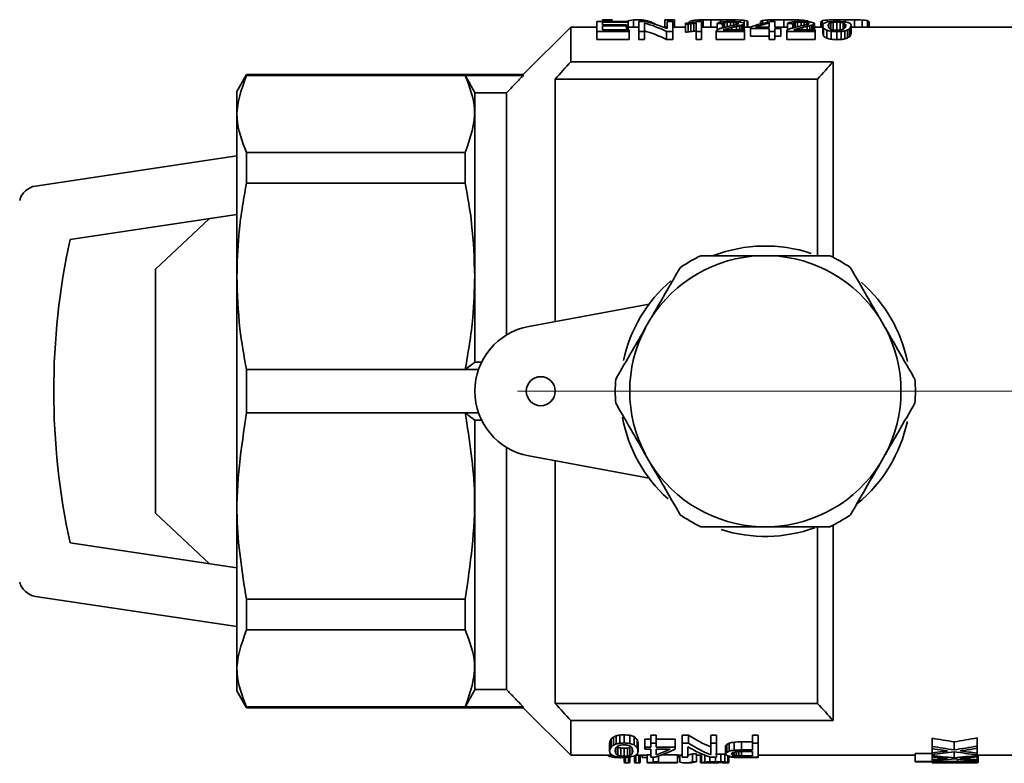
# Paper-space layout 'Blatt1' of a CAD drawing. Units: millimetres. Extents: x 0 to 4200, y 0 to 2970.
# Drawn here: x 622 to 673, y 2280 to 2318 of the extents above; entities that cross this region are included whole.
import ezdxf

# ---------------------------------------------------------------- set-up
doc = ezdxf.new("R2010")
doc.units = ezdxf.units.MM
doc.linetypes.add('CENTERX2', pattern=[20.32, 12.7, -2.54, 2.54, -2.54])
doc.layers.add('1', color=7, linetype='Continuous')

psp = doc.layouts.new('Blatt1')

# ---------------------------------------------------------------- linework, layer by layer
at = {"color": 7, "linetype": 'Continuous', "lineweight": 35, "ltscale": 10}
for p, q in [((652.116, 2317.367), (652.116, 2317.878)), ((653.726, 2317.878), (652.116, 2317.878)), ((652.907, 2317.973), (652.403, 2317.973)), ((652.403, 2317.973), (652.403, 2317.878)), ((653.726, 2317.84), (652.41, 2317.84)), ((652.41, 2317.715), (652.41, 2317.84)), ((652.907, 2317.973), (652.907, 2317.878)), ((653.726, 2317.84), (653.726, 2317.878)), ((653.726, 2317.84), (653.726, 2317.45)), ((654.011, 2317.973), (654.011, 2317.586)), ((654.467, 2317.973), (654.011, 2317.973)), ((654.58, 2317.878), (654.272, 2317.878)), ((654.272, 2317.367), (654.272, 2317.878)), ((654.467, 2317.973), (654.467, 2317.878)), ((654.566, 2317.367), (654.566, 2317.801)), ((655.619, 2317.973), (655.619, 2317.586)), ((656.123, 2317.973), (655.619, 2317.973)), ((655.742, 2317.515), (655.742, 2317.878)), ((656.036, 2317.878), (655.742, 2317.878)), ((656.036, 2317.367), (656.036, 2317.878)), ((656.123, 2317.973), (656.123, 2317.586)), ((656.694, 2317.738), (656.694, 2317.789)), ((656.867, 2317.85), (656.867, 2317.805)), ((656.915, 2317.901), (656.915, 2317.81)), ((656.974, 2317.765), (656.974, 2317.361)), ((657.059, 2317.936), (657.059, 2317.83)), ((657.114, 2317.784), (657.114, 2317.379)), ((657.24, 2317.367), (657.24, 2317.801)), ((657.299, 2317.959), (657.299, 2317.87)), ((657.52, 2317.878), (657.338, 2317.878)), ((657.52, 2317.367), (657.52, 2317.878)), ((657.611, 2317.969), (657.611, 2317.586)), ((657.995, 2317.973), (657.995, 2317.586)), ((658.318, 2317.776), (658.318, 2317.439)), ((658.499, 2317.976), (658.499, 2317.849)), ((658.598, 2317.768), (658.598, 2317.553)), ((658.626, 2317.801), (658.626, 2317.561)), ((658.71, 2317.827), (658.71, 2317.581)), ((658.836, 2317.84), (658.836, 2317.611)), ((658.883, 2317.973), (658.883, 2317.875)), ((659.018, 2317.847), (659.018, 2317.651)), ((659.172, 2317.842), (659.172, 2317.685)), ((659.219, 2317.969), (659.219, 2317.873)), ((659.312, 2317.829), (659.312, 2317.718)), ((659.396, 2317.808), (659.396, 2317.752)), ((659.507, 2317.959), (659.507, 2317.854)), ((659.718, 2317.778), (659.718, 2317.454)), ((659.723, 2317.94), (659.723, 2317.586)), ((659.867, 2317.912), (659.867, 2317.586)), ((659.915, 2317.877), (659.915, 2317.586)), ((660.563, 2317.883), (660.563, 2317.758)), ((660.659, 2317.934), (660.659, 2317.784)), ((660.923, 2317.96), (660.923, 2317.846)), ((661.02, 2317.594), (661.02, 2317.806)), ((661.3, 2317.876), (661.076, 2317.876)), ((661.283, 2317.972), (661.283, 2317.876)), ((661.3, 2317.594), (661.3, 2317.876)), ((661.763, 2317.976), (661.763, 2317.586)), ((661.958, 2317.776), (661.958, 2317.439)), ((662.238, 2317.768), (662.238, 2317.553)), ((662.266, 2317.801), (662.266, 2317.561)), ((662.339, 2317.971), (662.339, 2317.869)), ((662.35, 2317.827), (662.35, 2317.581)), ((662.476, 2317.84), (662.476, 2317.611)), ((662.658, 2317.847), (662.658, 2317.651)), ((662.771, 2317.948), (662.771, 2317.876)), ((662.812, 2317.842), (662.812, 2317.685)), ((662.952, 2317.829), (662.952, 2317.718)), ((662.987, 2317.909), (662.987, 2317.867)), ((663.036, 2317.808), (663.036, 2317.752)), ((663.358, 2317.778), (663.358, 2317.454)), ((663.683, 2317.87), (663.683, 2317.586)), ((663.755, 2317.927), (663.755, 2317.586)), ((664.019, 2317.957), (664.019, 2317.847)), ((664.086, 2317.768), (664.086, 2317.553)), ((664.198, 2317.82), (664.198, 2317.475)), ((664.324, 2317.84), (664.324, 2317.441)), ((664.403, 2317.972), (664.403, 2317.876)), ((664.506, 2317.847), (664.506, 2317.444)), ((664.674, 2317.838), (664.674, 2317.441)), ((664.828, 2317.818), (664.828, 2317.479)), ((664.926, 2317.768), (664.926, 2317.553)), ((664.931, 2317.976), (664.931, 2317.855)), ((665.411, 2317.972), (665.411, 2317.586)), ((665.819, 2317.959), (665.819, 2317.586)), ((666.083, 2317.929), (666.083, 2317.586)), ((666.179, 2317.873), (666.179, 2317.586)), ((650.764, 2317.586), (648.314, 2315.136)), ((652.116, 2317.586), (650.764, 2317.586)), ((650.764, 2317.586), (650.764, 2315.799)), ((652.116, 2317.367), (652.116, 2316.953)), ((653.782, 2317.367), (652.116, 2317.367)), ((653.642, 2317.715), (652.41, 2317.715)), ((653.642, 2317.655), (652.41, 2317.655)), ((652.41, 2317.45), (652.41, 2317.655)), ((653.782, 2317.45), (652.41, 2317.45)), ((653.642, 2317.655), (653.642, 2317.715)), ((653.642, 2317.655), (653.642, 2317.45)), ((654.272, 2317.586), (653.726, 2317.586)), ((653.782, 2317.367), (653.782, 2317.45)), ((653.782, 2317.367), (653.782, 2316.953)), ((654.566, 2317.367), (654.272, 2317.367)), ((654.272, 2317.367), (654.272, 2316.953)), ((654.566, 2317.367), (654.566, 2316.953)), ((655.742, 2317.586), (655.567, 2317.586)), ((656.036, 2317.367), (655.714, 2317.367)), ((655.714, 2317.367), (655.714, 2316.953)), ((656.694, 2317.586), (656.036, 2317.586)), ((656.036, 2317.367), (656.036, 2316.953)), ((656.694, 2317.738), (656.694, 2317.332)), ((656.82, 2317.749), (656.82, 2317.344)), ((657.52, 2317.367), (657.24, 2317.367)), ((657.24, 2317.367), (657.24, 2316.953)), ((658.318, 2317.586), (657.52, 2317.586)), ((657.52, 2317.367), (657.52, 2316.953)), ((658.276, 2317.367), (658.276, 2317.398)), ((658.276, 2317.367), (658.276, 2316.953)), ((659.746, 2317.367), (658.276, 2317.367)), ((659.746, 2317.454), (658.64, 2317.454)), ((658.696, 2317.475), (658.696, 2317.454)), ((658.766, 2317.495), (658.766, 2317.454)), ((659.088, 2317.572), (659.088, 2317.454)), ((659.326, 2317.629), (659.326, 2317.454)), ((659.48, 2317.668), (659.48, 2317.454)), ((659.578, 2317.697), (659.578, 2317.454)), ((659.662, 2317.726), (659.662, 2317.454)), ((659.704, 2317.752), (659.704, 2317.454)), ((660.04, 2317.586), (659.718, 2317.586)), ((659.746, 2317.367), (659.746, 2317.454)), ((659.746, 2317.367), (659.746, 2316.953)), ((660.04, 2317.527), (660.04, 2317.594)), ((661.02, 2317.527), (660.04, 2317.527)), ((660.04, 2317.527), (660.04, 2317.117)), ((661.02, 2317.594), (660.306, 2317.594)), ((661.02, 2317.367), (661.02, 2317.527)), ((661.3, 2317.367), (661.02, 2317.367)), ((661.02, 2317.367), (661.02, 2316.953)), ((661.608, 2317.594), (661.3, 2317.594)), ((661.608, 2317.527), (661.3, 2317.527)), ((661.3, 2317.367), (661.3, 2317.527)), ((661.3, 2317.367), (661.3, 2316.953)), ((661.608, 2317.527), (661.608, 2317.594)), ((661.958, 2317.586), (661.608, 2317.586)), ((661.608, 2317.527), (661.608, 2317.117)), ((661.916, 2317.367), (661.916, 2317.398)), ((663.386, 2317.367), (661.916, 2317.367)), ((661.916, 2317.367), (661.916, 2316.953)), ((663.386, 2317.454), (662.28, 2317.454)), ((662.336, 2317.475), (662.336, 2317.454)), ((662.406, 2317.495), (662.406, 2317.454)), ((662.728, 2317.572), (662.728, 2317.454)), ((662.966, 2317.629), (662.966, 2317.454)), ((663.12, 2317.668), (663.12, 2317.454)), ((663.218, 2317.697), (663.218, 2317.454)), ((663.302, 2317.726), (663.302, 2317.454)), ((663.344, 2317.752), (663.344, 2317.454)), ((663.778, 2317.586), (663.358, 2317.586)), ((663.386, 2317.367), (663.386, 2317.454)), ((663.386, 2317.367), (663.386, 2316.953)), ((663.778, 2317.672), (663.778, 2317.265)), ((663.82, 2317.534), (663.82, 2317.124)), ((663.988, 2317.428), (663.988, 2317.016)), ((664.212, 2317.376), (664.212, 2316.962)), ((664.506, 2317.358), (664.506, 2316.944)), ((664.73, 2317.367), (664.73, 2316.953)), ((664.912, 2317.398), (664.912, 2316.985)), ((665.052, 2317.446), (665.052, 2317.034)), ((665.164, 2317.507), (665.164, 2317.096)), ((665.22, 2317.583), (665.22, 2317.174)), ((665.248, 2317.672), (665.248, 2317.265)), ((674.514, 2317.586), (665.248, 2317.586)), ((652.116, 2316.953), (653.782, 2316.953)), ((654.272, 2316.953), (654.566, 2316.953)), ((655.714, 2316.953), (656.036, 2316.953)), ((657.24, 2316.953), (657.52, 2316.953)), ((658.276, 2316.953), (659.746, 2316.953)), ((660.04, 2317.117), (661.02, 2317.117)), ((661.02, 2316.953), (661.3, 2316.953)), ((661.3, 2317.117), (661.608, 2317.117)), ((661.916, 2316.953), (663.386, 2316.953)), ((650.764, 2315.799), (664.314, 2315.799)), ((664.314, 2315.799), (664.314, 2305.701)), ((634.014, 2315.136), (633.514, 2314.27)), ((648.314, 2315.136), (634.014, 2315.136)), ((634.014, 2315.136), (634.014, 2315.098)), ((634.014, 2315.098), (645.314, 2315.098)), ((645.314, 2315.098), (648.314, 2315.098)), ((648.314, 2315.136), (648.314, 2315.098)), ((649.964, 2302.384), (649.964, 2314.911)), ((663.514, 2314.911), (649.964, 2314.911)), ((663.514, 2314.911), (663.514, 2305.784)), ((633.514, 2314.27), (633.514, 2304.712)), ((645.814, 2300.286), (645.814, 2314.198)), ((647.448, 2314.198), (645.814, 2314.198)), ((647.448, 2314.198), (647.448, 2301.692)), ((633.514, 2310.942), (623.126, 2309.384)), ((634.014, 2311.115), (634.014, 2309.525)), ((634.014, 2311.115), (645.314, 2311.115)), ((645.314, 2309.525), (645.314, 2311.115)), ((634.014, 2309.525), (645.314, 2309.525)), ((633.514, 2307.908), (624.908, 2306.618)), ((629.314, 2305.082), (632.086, 2307.694)), ((660.543, 2305.786), (661.084, 2305.786)), ((629.314, 2305.082), (629.314, 2292.491)), ((633.514, 2304.712), (633.514, 2283.303)), ((654.814, 2303.286), (648.592, 2302.129)), ((654.616, 2302.052), (654.887, 2302.521)), ((666.741, 2302.521), (667.011, 2302.052)), ((646.163, 2300.286), (645.814, 2300.286)), ((634.014, 2299.911), (634.014, 2297.662)), ((634.014, 2299.911), (645.314, 2299.911)), ((645.314, 2299.911), (646.005, 2299.911)), ((634.014, 2297.662), (645.314, 2297.662)), ((645.314, 2297.662), (646.005, 2297.662)), ((646.163, 2297.286), (645.814, 2297.286)), ((645.814, 2283.375), (645.814, 2297.286)), ((647.448, 2295.881), (647.448, 2283.375)), ((654.814, 2294.286), (648.592, 2295.444)), ((654.887, 2295.052), (654.616, 2295.521)), ((667.011, 2295.521), (666.741, 2295.052)), ((649.964, 2282.662), (649.964, 2295.189)), ((632.086, 2289.879), (629.314, 2292.491)), ((664.314, 2291.872), (664.314, 2281.774)), ((661.084, 2291.786), (660.543, 2291.786)), ((663.514, 2291.789), (663.514, 2282.662)), ((624.908, 2290.955), (633.514, 2289.665)), ((623.126, 2288.189), (633.514, 2286.631)), ((634.014, 2288.048), (634.014, 2286.458)), ((634.014, 2288.048), (645.314, 2288.048)), ((645.314, 2286.458), (645.314, 2288.048)), ((634.014, 2286.458), (645.314, 2286.458)), ((633.514, 2283.303), (634.014, 2282.436)), ((647.448, 2283.375), (645.814, 2283.375)), ((634.014, 2282.475), (634.014, 2282.436)), ((634.014, 2282.475), (645.314, 2282.475)), ((634.014, 2282.436), (648.314, 2282.436)), ((645.314, 2282.475), (648.314, 2282.475)), ((648.314, 2282.475), (648.314, 2282.436)), ((648.314, 2282.436), (650.764, 2279.986)), ((663.514, 2282.662), (649.964, 2282.662)), ((650.764, 2281.774), (650.764, 2279.986)), ((650.764, 2281.774), (664.314, 2281.774)), ((652.801, 2280.318), (652.801, 2280.734)), ((652.857, 2280.42), (652.857, 2280.839)), ((652.969, 2280.502), (652.969, 2280.922)), ((653.109, 2280.564), (653.109, 2280.986)), ((653.291, 2280.605), (653.291, 2281.028)), ((653.515, 2280.617), (653.515, 2281.04)), ((653.809, 2280.594), (653.809, 2281.016)), ((654.033, 2280.524), (654.033, 2280.945)), ((654.201, 2280.384), (654.201, 2280.801)), ((654.593, 2280.812), (654.901, 2280.812)), ((654.593, 2280.394), (654.593, 2280.812)), ((654.901, 2281.028), (655.181, 2281.028)), ((654.901, 2280.605), (654.901, 2281.028)), ((655.181, 2280.605), (655.181, 2281.028)), ((655.181, 2280.812), (656.161, 2280.812)), ((656.161, 2280.394), (656.161, 2280.812)), ((656.525, 2281.028), (656.847, 2281.028)), ((656.525, 2280.605), (656.525, 2281.028)), ((656.847, 2280.605), (656.847, 2281.028)), ((657.995, 2281.028), (658.289, 2281.028)), ((657.995, 2280.605), (657.995, 2281.028)), ((658.289, 2280.605), (658.289, 2281.028)), ((659.199, 2280.246), (659.199, 2280.66)), ((659.591, 2280.675), (660.151, 2280.675)), ((659.591, 2280.26), (659.591, 2280.675)), ((660.151, 2281.028), (660.445, 2281.028)), ((660.151, 2280.605), (660.151, 2281.028)), ((660.445, 2280.605), (660.445, 2281.028)), ((669.429, 2280.442), (669.429, 2280.861)), ((670.563, 2280.261), (670.563, 2280.675)), ((671.757, 2280.457), (671.757, 2280.876)), ((652.773, 2280.195), (652.773, 2280.609)), ((653.095, 2280.056), (653.095, 2280.358)), ((653.193, 2279.981), (653.193, 2280.39)), ((653.347, 2279.95), (653.347, 2280.357)), ((653.515, 2279.936), (653.515, 2280.344)), ((653.697, 2279.946), (653.697, 2280.354)), ((653.823, 2279.978), (653.823, 2280.386)), ((653.935, 2280.056), (653.935, 2280.358)), ((654.243, 2280.195), (654.243, 2280.609)), ((654.901, 2280.394), (654.593, 2280.394)), ((654.593, 2280.303), (654.593, 2280.394)), ((654.901, 2280.303), (654.593, 2280.303)), ((655.181, 2280.605), (654.901, 2280.605)), ((654.901, 2280.394), (654.901, 2280.605)), ((654.901, 2279.887), (654.901, 2280.303)), ((655.181, 2280.394), (655.181, 2280.605)), ((656.161, 2280.394), (655.181, 2280.394)), ((655.181, 2279.999), (655.181, 2280.303)), ((655.895, 2280.303), (655.181, 2280.303)), ((656.161, 2280.303), (656.161, 2280.394)), ((656.847, 2280.605), (656.525, 2280.605)), ((656.525, 2279.884), (656.525, 2280.605)), ((656.819, 2279.884), (656.819, 2280.41)), ((658.289, 2280.605), (657.995, 2280.605)), ((657.995, 2280.007), (657.995, 2280.605)), ((658.289, 2279.884), (658.289, 2280.605)), ((658.765, 2280.048), (658.765, 2280.459)), ((658.821, 2280.13), (658.821, 2280.542)), ((658.947, 2280.195), (658.947, 2280.609)), ((659.213, 2279.967), (659.213, 2280.147)), ((659.325, 2279.953), (659.325, 2280.164)), ((659.437, 2279.95), (659.437, 2280.17)), ((660.151, 2280.26), (659.591, 2280.26)), ((660.151, 2280.173), (659.591, 2280.173)), ((659.591, 2279.946), (659.591, 2280.173)), ((660.445, 2280.605), (660.151, 2280.605)), ((660.151, 2280.26), (660.151, 2280.605)), ((660.151, 2279.946), (660.151, 2280.173)), ((660.445, 2279.884), (660.445, 2280.605)), ((669.429, 2280.328), (669.429, 2280.442)), ((669.429, 2280.102), (669.429, 2280.328)), ((669.986, 2280.176), (669.986, 2280.239)), ((670.145, 2280.189), (670.145, 2280.216)), ((670.563, 2279.85), (670.563, 2280.16)), ((671.757, 2280.341), (671.757, 2280.457)), ((671.757, 2280.091), (671.757, 2280.341)), ((650.764, 2279.986), (652.908, 2279.986)), ((652.675, 2279.97), (652.675, 2279.986)), ((652.787, 2279.919), (652.787, 2279.986)), ((652.927, 2279.883), (652.927, 2279.976)), ((653.109, 2279.862), (653.109, 2279.918)), ((653.333, 2279.856), (653.333, 2279.892)), ((653.53, 2279.605), (653.53, 2279.885)), ((653.6, 2279.589), (653.6, 2279.888)), ((653.754, 2279.589), (653.754, 2279.894)), ((653.824, 2279.605), (653.824, 2279.902)), ((653.851, 2279.906), (653.851, 2279.906)), ((654.062, 2279.605), (654.062, 2279.953)), ((654.13, 2279.986), (654.706, 2279.986)), ((654.132, 2279.589), (654.132, 2279.986)), ((654.286, 2279.589), (654.286, 2279.986)), ((654.356, 2279.605), (654.356, 2279.986)), ((654.453, 2279.862), (654.453, 2279.986)), ((654.706, 2279.862), (654.453, 2279.862)), ((654.706, 2280.005), (654.901, 2280.005)), ((654.706, 2279.605), (654.706, 2280.005)), ((655.125, 2279.887), (654.901, 2279.887)), ((655.014, 2279.645), (655.014, 2279.887)), ((655.014, 2279.605), (655.014, 2279.645)), ((655.294, 2279.645), (655.014, 2279.645)), ((655.294, 2279.645), (655.294, 2279.943)), ((655.294, 2279.605), (655.294, 2279.645)), ((655.469, 2280.005), (656.274, 2280.005)), ((656.274, 2279.605), (656.274, 2280.005)), ((656.274, 2279.986), (656.525, 2279.986)), ((656.343, 2279.862), (656.343, 2279.986)), ((656.4, 2279.862), (656.343, 2279.862)), ((656.4, 2279.633), (656.4, 2279.986)), ((656.819, 2279.884), (656.525, 2279.884)), ((657.044, 2280.051), (657.254, 2280.051)), ((657.044, 2279.649), (657.044, 2280.051)), ((657.254, 2279.649), (657.044, 2279.649)), ((657.254, 2279.649), (657.254, 2280.051)), ((657.254, 2279.986), (657.464, 2279.986)), ((657.464, 2279.599), (657.464, 2279.999)), ((657.52, 2279.614), (657.52, 2280.015)), ((657.688, 2279.63), (657.688, 2279.991)), ((657.87, 2279.589), (657.87, 2279.616)), ((657.94, 2279.644), (657.94, 2279.898)), ((658.289, 2279.884), (657.981, 2279.884)), ((658.024, 2279.587), (658.024, 2279.625)), ((658.192, 2279.587), (658.192, 2279.627)), ((658.234, 2279.648), (658.234, 2279.884)), ((658.388, 2279.587), (658.388, 2279.626)), ((658.5, 2279.607), (658.5, 2279.62)), ((658.514, 2279.644), (658.514, 2280.045)), ((658.724, 2279.632), (658.724, 2280.033)), ((658.878, 2279.617), (658.878, 2279.953)), ((658.934, 2279.601), (658.934, 2279.936)), ((659.003, 2279.893), (659.003, 2279.919)), ((659.087, 2280.018), (659.087, 2280.087)), ((659.129, 2279.988), (659.129, 2280.117)), ((659.129, 2279.877), (659.129, 2279.902)), ((659.283, 2279.868), (659.283, 2279.89)), ((659.451, 2279.862), (659.451, 2279.887)), ((660.445, 2279.862), (659.451, 2279.862)), ((660.151, 2279.946), (659.591, 2279.946)), ((660.445, 2279.884), (659.619, 2279.884)), ((660.445, 2279.986), (668.553, 2279.986)), ((660.445, 2279.862), (660.445, 2279.884)), ((668.553, 2280.066), (669.429, 2280.066)), ((668.553, 2279.665), (668.553, 2280.066)), ((670.742, 2279.665), (668.553, 2279.665)), ((668.553, 2279.637), (668.553, 2279.665)), ((670.762, 2279.637), (668.553, 2279.637)), ((669.429, 2280.015), (669.429, 2280.102)), ((669.429, 2279.965), (669.429, 2280.015)), ((669.429, 2279.892), (669.429, 2279.965)), ((669.429, 2279.756), (669.429, 2279.892)), ((669.429, 2279.709), (669.429, 2279.756)), ((669.429, 2279.587), (669.429, 2279.637)), ((669.986, 2279.799), (669.986, 2279.837)), ((670.145, 2279.807), (670.145, 2279.823)), ((670.563, 2279.595), (670.563, 2279.637)), ((670.742, 2279.665), (670.742, 2279.775)), ((670.782, 2279.597), (670.782, 2279.637)), ((671.101, 2279.662), (671.101, 2279.748)), ((671.101, 2279.598), (671.101, 2279.635)), ((671.3, 2279.601), (671.3, 2279.629)), ((671.359, 2279.658), (671.359, 2279.729)), ((671.399, 2279.605), (671.399, 2279.621)), ((671.419, 2279.613), (671.419, 2279.619)), ((671.558, 2279.648), (671.558, 2279.716)), ((671.698, 2279.637), (671.698, 2279.707)), ((671.757, 2280.005), (671.757, 2280.091)), ((671.757, 2279.975), (671.757, 2280.005)), ((671.757, 2279.901), (671.757, 2279.975)), ((671.757, 2279.75), (671.757, 2279.901)), ((671.757, 2279.703), (671.757, 2279.75)), ((671.757, 2279.625), (671.757, 2279.703)), ((671.797, 2279.613), (671.797, 2280.014)), ((671.797, 2279.986), (674.514, 2279.986)), ((653.754, 2279.589), (653.6, 2279.589)), ((654.286, 2279.589), (654.132, 2279.589)), ((654.706, 2279.594), (654.706, 2279.605)), ((655.014, 2279.605), (654.706, 2279.605)), ((655.014, 2279.594), (654.706, 2279.594)), ((655.014, 2279.586), (655.014, 2279.594)), ((655.014, 2279.586), (655.294, 2279.586)), ((656.274, 2279.605), (655.294, 2279.605)), ((655.294, 2279.586), (655.294, 2279.594)), ((656.008, 2279.594), (655.294, 2279.594)), ((655.704, 2279.586), (655.973, 2279.586)), ((656.274, 2279.594), (656.274, 2279.605)), ((656.698, 2279.586), (656.908, 2279.586)), ((657.786, 2279.592), (657.786, 2279.608)), ((657.894, 2279.586), (658.371, 2279.586)), ((658.584, 2279.6), (658.584, 2279.612)), ((658.626, 2279.594), (658.626, 2279.604)), ((658.906, 2279.595), (658.906, 2279.601)), ((669.429, 2279.586), (669.521, 2279.586)), ((671.757, 2279.587), (671.757, 2279.603))]:
    psp.add_line(p, q, dxfattribs=at)
at = {"color": 1, "linetype": 'Continuous', "lineweight": 35, "ltscale": 10}
for p, q in [((658.878, 2317.523), (658.878, 2317.454)), ((662.518, 2317.523), (662.518, 2317.454))]:
    psp.add_line(p, q, dxfattribs=at)
at = {"color": 7, "linetype": 'Continuous', "lineweight": 35, "ltscale": 100}
psp.add_circle((649.214, 2298.786), 0.75, dxfattribs=at)
for centre, radius, start, end in [((826.052, 2157.153), 236.42, 137.85291, 138.14265), ((839.602, 2157.153), 236.42, 137.85291, 138.14265), ((623.274, 2308.395), 1, 98.529, 165.643), ((660.814, 2298.786), 36.75, 167.6963, 192.3037), ((660.814, 2298.786), 7.5, 71.5914, 110.9345), ((660.814, 2298.786), 7.005, 92.2116, 147.7884), ((660.814, 2298.786), 7.75, 115.4146, 124.5854), ((660.814, 2298.786), 7.005, 32.2116, 87.7884), ((660.814, 2298.786), 7.75, 55.4146, 64.5854), ((660.814, 2298.786), 7.5, 130.533, 167.7783), ((660.814, 2298.786), 7.5, 11.7707, 48.5446), ((649.214, 2298.786), 3.4, 100.5374, 259.4626), ((660.814, 2298.786), 7.005, 152.2116, 207.7884), ((660.814, 2298.786), 7.005, 332.2116, 27.7884), ((660.814, 2298.786), 7.75, 175.4146, 184.5854), ((660.814, 2298.786), 7.75, 355.4146, 4.5854), ((660.814, 2298.786), 7.5, 190.2493, 227.9127), ((660.814, 2298.786), 7.5, 309.4357, 347.9827), ((660.814, 2298.786), 7.005, 212.2116, 267.7884), ((660.814, 2298.786), 7.005, 272.2116, 327.7884), ((660.814, 2298.786), 7.75, 235.4146, 244.5854), ((660.814, 2298.786), 7.75, 295.4146, 304.5854), ((660.814, 2298.786), 7.5, 252.2401, 289.9198), ((623.274, 2289.178), 1, 194.357, 261.471), ((826.052, 2440.42), 236.42, 221.85735, 222.14709), ((839.602, 2440.42), 236.42, 221.85735, 222.14709)]:
    psp.add_arc(centre, radius, start, end, dxfattribs=at)
for centre, major_axis, ratio, start_param, end_param in [((654.202, 2298.786), (0, 19.2), 0.269956, 0.036834, 0.106216), ((654.265, 2298.786), (0, 19.2), 0.285867, 6.119515, 6.246351), ((653.162, 2298.786), (0, 19.2), 0.527424, 6.028407, 6.144071), ((653.502, 2298.786), (0, 19.2), 0.529619, 6.061075, 6.176969), ((660.839, 2298.786), (28.944, 0), 0.66335, 1.707164, 1.714491), ((661.258, 2298.786), (28.301, 0), 0.678426, 1.722743, 1.72825), ((657.097, 2298.786), (0, 19.2), 0.1005, 0.094491, 0.11951), ((659.384, 2298.786), (0, 19.2), 0.950182, 0.126305, 0.136367), ((657.539, 2298.786), (0, 19.2), 0.344571, 0.072648, 0.094491), ((660.312, 2298.786), (22.053, 0), 0.870647, 1.716324, 1.722743), ((657.992, 2298.786), (0, 19.2), 0.67, 0.053954, 0.072648), ((659.031, 2298.786), (0, 19.2), 0.804, 0.116254, 0.126305), ((659.992, 2298.786), (19.847, 0), 0.967385, 1.70991, 1.716324), ((658.379, 2298.786), (0, 19.2), 0.511636, 0.106216, 0.116254), ((658.845, 2298.786), (28.668, 0), 0.669728, 1.613854, 1.62475), ((660.269, 2298.786), (61.747, 0), 0.310945, 1.60763, 1.613854), ((663.964, 2298.786), (162.086, 0), 0.118455, 1.604519, 1.60763), ((658.798, 2298.786), (0, 19.2), 0.169263, 0.130877, 0.148278), ((643.114, 2298.786), (102.912, 0), 0.186567, 1.419767, 1.422518), ((659.851, 2298.786), (0, 19.2), 0.5896, 0.117168, 0.130877), ((654.335, 2298.786), (123.494, 0), 0.155473, 1.533962, 1.537074), ((661.536, 2298.786), (25.728, 0), 0.746269, 1.679749, 1.687964), ((658.955, 2298.786), (0, 19.2), 0.123692, 0.139114, 0.151029), ((659.794, 2298.786), (0, 19.2), 0.438545, 0.129048, 0.139114), ((661.69, 2298.786), (23.155, 0), 0.829187, 1.694359, 1.699844), ((670.488, 2298.786), (108.058, 0), 0.177683, 1.677013, 1.679749), ((667.08, 2298.786), (66.893, 0), 0.287026, 1.691617, 1.694359), ((656.893, 2298.786), (54.029, 0), 0.355366, 1.527739, 1.533962), ((648.785, 2298.786), (84.902, 0), 0.226142, 1.448148, 1.449975), ((651.258, 2298.786), (73.325, 0), 0.261849, 1.460931, 1.46458), ((656.024, 2298.786), (25.728, 0), 0.746269, 1.442663, 1.448148), ((658.08, 2298.786), (26.463, 0), 0.725539, 1.516843, 1.527739), ((656.289, 2298.786), (27.443, 0), 0.699627, 1.452715, 1.460931), ((657.997, 2298.786), (0, 19.2), 0.536, 6.146818, 6.155052), ((658.766, 2298.786), (0, 19.2), 0.2412, 6.137658, 6.146818), ((659.998, 2298.786), (0, 19.2), 0.201, 0.145527, 0.156536), ((658.757, 2298.786), (0, 19.2), 0.7236, 6.213655, 6.229232), ((658.31, 2298.786), (0, 19.2), 0.536, 6.151394, 6.165104), ((659.185, 2298.786), (0, 19.2), 0.189176, 6.135824, 6.151394), ((659.945, 2298.786), (0, 19.2), 0.0804, 0.147361, 0.156536), ((659.186, 2298.786), (0, 19.2), 0.402, 6.194939, 6.213655), ((659.64, 2298.786), (0, 19.2), 0.134, 6.176193, 6.194939), ((662.25, 2298.786), (0, 19.2), 0.572077, 0.107128, 0.202627), ((662.537, 2298.786), (0, 19.2), 0.577521, 0.137283, 0.202627), ((660.9, 2298.786), (0, 19.2), 0.169263, 0.074207, 0.103865), ((661.558, 2298.786), (0, 19.2), 0.631714, 0.052397, 0.074207), ((662.27, 2298.786), (25.728, 0), 0.746269, 1.609186, 1.623193), ((665.232, 2298.786), (102.912, 0), 0.186567, 1.604519, 1.609186), ((658.64, 2298.786), (92.621, 0), 0.207297, 1.530851, 1.537074), ((662.438, 2298.786), (0, 19.2), 0.169263, 0.130877, 0.148278), ((646.754, 2298.786), (102.912, 0), 0.186567, 1.419767, 1.422518), ((663.491, 2298.786), (0, 19.2), 0.5896, 0.117168, 0.130877), ((665.176, 2298.786), (25.728, 0), 0.746269, 1.679749, 1.687964), ((662.595, 2298.786), (0, 19.2), 0.123692, 0.139114, 0.151029), ((663.434, 2298.786), (0, 19.2), 0.438545, 0.129048, 0.139114), ((661.599, 2298.786), (0, 19.2), 0.9648, 6.219887, 6.24324), ((665.33, 2298.786), (23.155, 0), 0.829187, 1.694359, 1.699844), ((674.128, 2298.786), (108.058, 0), 0.177683, 1.677013, 1.679749), ((670.72, 2298.786), (66.893, 0), 0.287026, 1.691617, 1.694359), ((652.425, 2298.786), (84.902, 0), 0.226142, 1.448148, 1.449975), ((654.898, 2298.786), (73.325, 0), 0.261849, 1.460931, 1.46458), ((662.254, 2298.786), (0, 19.2), 0.425647, 6.193378, 6.219887), ((659.664, 2298.786), (25.728, 0), 0.746269, 1.442663, 1.448148), ((659.929, 2298.786), (27.443, 0), 0.699627, 1.452715, 1.460931), ((661.637, 2298.786), (0, 19.2), 0.536, 6.146818, 6.155052), ((662.723, 2298.786), (0, 19.2), 0.153143, 6.160543, 6.193378), ((662.406, 2298.786), (0, 19.2), 0.2412, 6.137658, 6.146818), ((663.638, 2298.786), (0, 19.2), 0.201, 0.145527, 0.156536), ((661.95, 2298.786), (0, 19.2), 0.536, 6.151394, 6.165104), ((662.825, 2298.786), (0, 19.2), 0.189176, 6.135824, 6.151394), ((663.585, 2298.786), (0, 19.2), 0.0804, 0.147361, 0.156536), ((663.937, 2298.786), (0, 19.2), 0.1206, 0.078885, 0.11012), ((664.647, 2298.786), (0, 19.2), 0.5896, 0.055511, 0.078885), ((664.279, 2298.786), (0, 19.2), 0.1608, 0.14003, 0.158373), ((664.853, 2298.786), (0, 19.2), 0.3752, 0.126305, 0.14003), ((665.566, 2298.786), (0, 19.2), 0.67, 0.115341, 0.126305), ((665.264, 2298.786), (22.454, 0), 0.8551, 1.609186, 1.626307), ((664.227, 2298.786), (0, 19.2), 0.048727, 0.151029, 0.181377), ((667.385, 2298.786), (28.668, 0), 0.669728, 1.679749, 1.686138), ((664.971, 2298.786), (0, 19.2), 0.306286, 0.131792, 0.151029), ((666.227, 2298.786), (0, 19.2), 0.804, 0.123562, 0.131792), ((673.78, 2298.786), (87.475, 0), 0.219491, 1.677013, 1.679749), ((672.568, 2298.786), (66.893, 0), 0.287026, 1.691617, 1.694359), ((668.747, 2298.786), (113.203, 0), 0.169607, 1.604519, 1.609186), ((654.687, 2298.786), (92.621, 0), 0.207297, 1.462756, 1.46458), ((658.924, 2298.786), (46.31, 0), 0.414594, 1.44632, 1.449975), ((660.096, 2298.786), (42.451, 0), 0.452284, 1.459106, 1.462756), ((662.332, 2298.786), (0, 19.2), 0.982667, 6.150479, 6.158709), ((662.616, 2298.786), (19.847, 0), 0.967385, 1.452715, 1.459106), ((664.113, 2298.786), (0, 19.2), 0.2814, 6.132156, 6.150479), ((664.715, 2298.786), (0, 19.2), 0.073091, 6.101808, 6.132156), ((661.461, 2298.786), (102.912, 0), 0.186567, 1.532407, 1.537074), ((663.363, 2298.786), (0, 19.2), 0.7035, 6.157795, 6.165104), ((664.174, 2298.786), (0, 19.2), 0.365455, 6.147733, 6.157795), ((664.253, 2298.786), (0, 19.2), 0.335, 6.136741, 6.147733), ((664.794, 2298.786), (0, 19.2), 0.141882, 6.121138, 6.136741), ((664.403, 2298.786), (26.243, 0), 0.731636, 1.516843, 1.532407), ((665.208, 2298.786), (0, 19.2), 0.5896, 6.20586, 6.229232), ((665.844, 2298.786), (0, 19.2), 0.1608, 6.174629, 6.20586), ((653.162, 2298.786), (0, 18.8), 0.527424, 6.022861, 6.141091), ((662.266, 2298.786), (34.733, 0), 0.552792, 1.72825, 1.731925), ((662.266, 2298.786), (34.009, 0), 0.552792, 1.731629, 1.735384), ((661.258, 2298.786), (27.711, 0), 0.678426, 1.726002, 1.731629), ((660.312, 2298.786), (21.593, 0), 0.870647, 1.719443, 1.726002), ((659.992, 2298.786), (19.434, 0), 0.967385, 1.71289, 1.719443), ((659.36, 2298.786), (0, 19.2), 0.229714, 0.24168, 0.248224), ((659.782, 2298.786), (0, 19.2), 0.3216, 0.23235, 0.24168), ((660.622, 2298.786), (0, 19.2), 0.511636, 0.222111, 0.23235), ((661.859, 2298.786), (0, 19.2), 0.804, 0.211895, 0.222111), ((662.09, 2298.786), (0, 19.2), 0.861429, 0.198925, 0.211895), ((661.528, 2298.786), (0, 19.2), 0.6432, 0.231418, 0.23608), ((662.237, 2298.786), (0, 19.2), 0.804, 0.226762, 0.231418), ((662.732, 2298.786), (0, 19.2), 0.918857, 0.220252, 0.226762), ((662.194, 2298.786), (0, 19.2), 0.888632, 0.181377, 0.198925), ((662.769, 2298.786), (0, 19.2), 0.927692, 0.208186, 0.220252), ((662.478, 2298.786), (0, 19.2), 0.85425, 0.193377, 0.208186), ((661.715, 2298.786), (0, 19.2), 0.7504, 0.167564, 0.181377), ((660.599, 2298.786), (0, 19.2), 0.402, 0.156536, 0.167564), ((662.045, 2298.786), (0, 19.2), 0.737, 0.182299, 0.193377), ((661.657, 2298.786), (0, 19.2), 0.625333, 0.174006, 0.182299), ((661.182, 2298.786), (0, 19.2), 0.4824, 0.164805, 0.174006), ((660.506, 2298.786), (0, 19.2), 0.268, 0.156536, 0.164805), ((663, 2298.786), (0, 19.2), 0.229714, 0.24168, 0.248224), ((663.422, 2298.786), (0, 19.2), 0.3216, 0.23235, 0.24168), ((664.262, 2298.786), (0, 19.2), 0.511636, 0.222111, 0.23235), ((665.499, 2298.786), (0, 19.2), 0.804, 0.211895, 0.222111), ((665.73, 2298.786), (0, 19.2), 0.861429, 0.198925, 0.211895), ((665.168, 2298.786), (0, 19.2), 0.6432, 0.231418, 0.23608), ((665.877, 2298.786), (0, 19.2), 0.804, 0.226762, 0.231418), ((666.372, 2298.786), (0, 19.2), 0.918857, 0.220252, 0.226762), ((665.834, 2298.786), (0, 19.2), 0.888632, 0.181377, 0.198925), ((666.409, 2298.786), (0, 19.2), 0.927692, 0.208186, 0.220252), ((666.118, 2298.786), (0, 19.2), 0.85425, 0.193377, 0.208186), ((665.355, 2298.786), (0, 19.2), 0.7504, 0.167564, 0.181377), ((664.239, 2298.786), (0, 19.2), 0.402, 0.156536, 0.167564), ((665.685, 2298.786), (0, 19.2), 0.737, 0.182299, 0.193377), ((665.297, 2298.786), (0, 19.2), 0.625333, 0.174006, 0.182299), ((664.822, 2298.786), (0, 19.2), 0.4824, 0.164805, 0.174006), ((664.146, 2298.786), (0, 19.2), 0.268, 0.156536, 0.164805), ((663.889, 2298.786), (0, 19.2), 0.03216, 0.158373, 0.181377), ((663.564, 2298.786), (0, 19.2), 0.061846, 6.065721, 6.101808), ((663.564, 2298.786), (0, 18.8), 0.061846, 6.061017, 6.097905), ((662.283, 2298.786), (0, 19.2), 0.371077, 6.041505, 6.065721), ((659.062, 2298.786), (20.582, 0), 0.932836, 1.317891, 1.329116), ((663.894, 2298.786), (0, 19.2), 0.047294, 6.070363, 6.101808), ((662.885, 2298.786), (0, 19.2), 0.296211, 6.052699, 6.070363), ((660.266, 2298.786), (0, 19.2), 0.893333, 6.044306, 6.052699), ((643.934, 2298.786), (81.043, 0), 0.236911, 1.314143, 1.317891), ((648.496, 2298.786), (66.893, 0), 0.287026, 1.329116, 1.331917), ((679.284, 2298.786), (61.747, 0), 0.310945, 1.809675, 1.812477), ((695.854, 2298.786), (123.494, 0), 0.155473, 1.825575, 1.82745), ((669.138, 2298.786), (0, 19.2), 0.982667, 0.230487, 0.238879), ((671.955, 2298.786), (28.668, 0), 0.669728, 1.81902, 1.825575), ((666.127, 2298.786), (0, 19.2), 0.296211, 0.212823, 0.230487), ((668.36, 2298.786), (0, 19.2), 0.730909, 0.237946, 0.248224), ((665.214, 2298.786), (0, 19.2), 0.070941, 0.181377, 0.212823), ((666.993, 2298.786), (0, 19.2), 0.4288, 0.223971, 0.237946), ((665.85, 2298.786), (0, 19.2), 0.1608, 0.205406, 0.223971), ((665.462, 2298.786), (0, 19.2), 0.061846, 0.181377, 0.205406), ((665.462, 2298.786), (0, 18.8), 0.061846, 0.185281, 0.209841), ((665.115, 2298.786), (0, 19.2), 0.038286, 6.101808, 6.121138), ((662.283, 2298.786), (0, 18.8), 0.371077, 6.036257, 6.061017), ((659.062, 2298.786), (20.154, 0), 0.932836, 1.312389, 1.323868), ((643.934, 2298.786), (79.355, 0), 0.236911, 1.308555, 1.312389), ((695.854, 2298.786), (120.922, 0), 0.155473, 1.83112, 1.833038), ((671.955, 2298.786), (28.071, 0), 0.669728, 1.824417, 1.83112), ((668.36, 2298.786), (0, 18.8), 0.730909, 0.243109, 0.25362), ((666.993, 2298.786), (0, 18.8), 0.4288, 0.22882, 0.243109), ((665.85, 2298.786), (0, 18.8), 0.1608, 0.209841, 0.22882), ((652.476, 2298.786), (0, 18.8), 0.061846, 3.399546, 3.424537), ((651.957, 2298.786), (0, 18.8), 0.1608, 3.424537, 3.443884), ((650.457, 2298.786), (0, 18.8), 0.4288, 3.443884, 3.458471), ((648.687, 2298.786), (0, 18.8), 0.730909, 3.458471, 3.469212), ((644.076, 2298.786), (28.071, 0), 0.669728, 5.040008, 5.046864), ((613.595, 2298.786), (120.922, 0), 0.155473, 5.046864, 5.048826), ((679.712, 2298.786), (79.355, 0), 0.236911, 4.375952, 4.379874), ((660.387, 2298.786), (20.154, 0), 0.932836, 4.379874, 4.39161), ((656.232, 2298.786), (0, 18.8), 0.371077, 2.820813, 2.846086), ((654.539, 2298.786), (0, 18.8), 0.061846, 2.846086, 2.883639), ((660.102, 2298.786), (0, 18.8), 0.527424, 2.807118, 2.927464), ((652.637, 2298.786), (24.734, 0), 0.760088, 4.970342, 4.980894), ((621.773, 2298.786), (141.075, 0), 0.133262, 4.980894, 4.983777), ((679.73, 2298.786), (34.175, 0), 0.550105, 4.406205, 4.440832), ((661.603, 2298.786), (33.404, 0), 0.5628, 4.983945, 5.021252), ((652.476, 2298.786), (0, 19.2), 0.061846, 3.394053, 3.418485), ((652.956, 2298.786), (0, 19.2), 0.038286, 2.889132, 2.908752), ((651.957, 2298.786), (0, 19.2), 0.1608, 3.418485, 3.437393), ((650.457, 2298.786), (0, 19.2), 0.4288, 3.437393, 3.451646), ((648.687, 2298.786), (0, 19.2), 0.730909, 3.451646, 3.46214), ((652.712, 2298.786), (0, 19.2), 0.070941, 3.394053, 3.426036), ((653.403, 2298.786), (0, 19.2), 0.073091, 2.889132, 2.919923), ((651.499, 2298.786), (0, 19.2), 0.296211, 3.426036, 3.444037), ((644.076, 2298.786), (28.668, 0), 0.669728, 5.032936, 5.039633), ((647.573, 2298.786), (0, 19.2), 0.982667, 3.444037, 3.452599), ((656.999, 2298.786), (0, 18.8), 0.982667, 2.934094, 2.942606), ((613.595, 2298.786), (123.494, 0), 0.155473, 5.039633, 5.041549), ((634.451, 2298.786), (61.747, 0), 0.310945, 5.023395, 5.026254), ((662.31, 2298.786), (45.346, 0), 0.414594, 4.513402, 4.51718), ((679.712, 2298.786), (81.043, 0), 0.236911, 4.383229, 4.38706), ((674.167, 2298.786), (66.893, 0), 0.287026, 4.398524, 4.401383), ((640.81, 2298.786), (65.499, 0), 0.287026, 4.907598, 4.910431), ((658.945, 2298.786), (0, 19.2), 0.893333, 2.830587, 2.839148), ((650.723, 2298.786), (0, 18.8), 0.804, 3.339635, 3.348144), ((660.387, 2298.786), (20.582, 0), 0.932836, 4.38706, 4.398524), ((655.531, 2298.786), (0, 19.2), 0.296211, 2.839148, 2.85715), ((654.189, 2298.786), (0, 19.2), 0.047294, 2.85715, 2.889132), ((653.729, 2298.786), (0, 19.2), 0.048727, 3.363263, 3.394053), ((656.232, 2298.786), (0, 19.2), 0.371077, 2.827727, 2.852422), ((654.539, 2298.786), (0, 19.2), 0.061846, 2.852422, 2.889132), ((654.088, 2298.786), (0, 19.2), 0.03216, 3.370706, 3.394053), ((653.188, 2298.786), (0, 19.2), 0.572077, 3.318846, 3.415657), ((652.894, 2298.786), (0, 19.2), 0.577521, 3.349339, 3.415657), ((659.764, 2298.786), (0, 19.2), 0.529619, 2.847688, 2.965261), ((660.102, 2298.786), (0, 19.2), 0.527424, 2.814349, 2.931992), ((658.091, 2298.786), (0, 18.8), 0.1608, 3.36616, 3.385204), ((658.091, 2298.786), (0, 19.2), 0.1608, 3.361404, 3.380029), ((656.633, 2298.786), (0, 18.8), 0.4824, 3.385204, 3.399546), ((656.633, 2298.786), (0, 19.2), 0.4824, 3.380029, 3.394053), ((652.637, 2298.786), (25.26, 0), 0.760088, 4.96485, 4.975166), ((656.726, 2298.786), (0, 19.2), 0.536, 3.374433, 3.38283), ((651.809, 2298.786), (30.874, 0), 0.621891, 4.953626, 4.959234), ((621.773, 2298.786), (144.077, 0), 0.133262, 4.975166, 4.977985), ((595.23, 2298.786), (262.426, 0), 0.073164, 4.959234, 4.960169), ((679.73, 2298.786), (34.902, 0), 0.550105, 4.412784, 4.446629), ((678.628, 2298.786), (33.433, 0), 0.574286, 4.43365, 4.450944), ((661.33, 2298.786), (35.192, 0), 0.545571, 4.944614, 4.960916), ((662.094, 2298.786), (34.902, 0), 0.550105, 4.92411, 4.957478), ((679.245, 2298.786), (35.821, 0), 0.536, 4.450944, 4.457839), ((654.322, 2298.786), (63.682, 0), 0.3015, 4.960916, 4.963496), ((664.212, 2298.786), (23.881, 0), 0.804, 4.963496, 4.966939), ((661.603, 2298.786), (34.115, 0), 0.5628, 4.978149, 5.014612), ((678.841, 2298.786), (34.115, 0), 0.5628, 4.4673, 4.503224), ((661.832, 2298.786), (35.821, 0), 0.536, 4.9678, 4.972971), ((679.73, 2298.786), (35.025, 0), 0.548182, 4.456978, 4.482732), ((662.088, 2298.786), (34.826, 0), 0.551314, 4.972971, 4.993729), ((654.311, 2298.786), (0, 19.2), 0.4288, 2.94149, 2.955352), ((653.415, 2298.786), (0, 19.2), 0.141882, 2.908752, 2.924569), ((655.385, 2298.786), (0, 19.2), 0.730909, 2.955352, 2.965494), ((654.214, 2298.786), (0, 19.2), 0.335, 2.924569, 2.9357), ((654.333, 2298.786), (0, 19.2), 0.365455, 2.9357, 2.945881), ((657.949, 2298.786), (28.668, 0), 0.669728, 4.536291, 4.542735), ((655.595, 2298.786), (0, 19.2), 0.7035, 2.945881, 2.953272), ((656.782, 2298.786), (19.847, 0), 0.967385, 4.524068, 4.530527), ((654.282, 2298.786), (0, 19.2), 0.2814, 2.919923, 2.938478), ((673.96, 2298.786), (123.494, 0), 0.155473, 4.542735, 4.544575), ((656.999, 2298.786), (0, 19.2), 0.982667, 2.938478, 2.946805), ((660.87, 2298.786), (42.451, 0), 0.452284, 4.530527, 4.534214), ((639.796, 2298.786), (81.043, 0), 0.236911, 4.880203, 4.883883), ((662.31, 2298.786), (46.31, 0), 0.414594, 4.517601, 4.521298), ((669.762, 2298.786), (92.621, 0), 0.207297, 4.534214, 4.536057), ((640.81, 2298.786), (66.893, 0), 0.287026, 4.90348, 4.906252), ((638.17, 2298.786), (87.475, 0), 0.219491, 4.888721, 4.891485), ((650.723, 2298.786), (0, 19.2), 0.804, 3.335456, 3.343781), ((648.646, 2298.786), (28.668, 0), 0.669728, 4.891485, 4.897941), ((652.642, 2298.786), (0, 19.2), 0.306286, 3.343781, 3.363263), ((651.561, 2298.786), (0, 19.2), 0.67, 3.327144, 3.338229), ((652.667, 2298.786), (0, 19.2), 0.3752, 3.338229, 3.35212), ((653.527, 2298.786), (0, 19.2), 0.1608, 3.35212, 3.370706), ((656.698, 2298.786), (0, 19.2), 0.222795, 3.071842, 3.222536), ((656.698, 2298.786), (0, 18.8), 0.222795, 3.170451, 3.224262), ((656.908, 2298.786), (0, 19.2), 0.222795, 3.141593, 3.222536), ((657.354, 2298.786), (0, 18.8), 0.1608, 3.177865, 3.196409), ((656.857, 2298.786), (0, 19.2), 0.6432, 3.195266, 3.208895), ((655.989, 2298.786), (25.26, 0), 0.760088, 4.779691, 4.789693), ((657.321, 2298.786), (0, 19.2), 0.511636, 3.188909, 3.198899), ((656.494, 2298.786), (24.258, 0), 0.791497, 4.769695, 4.776055), ((649.595, 2298.786), (108.058, 0), 0.177683, 4.789693, 4.792422), ((651.654, 2298.786), (100.339, 0), 0.191351, 4.776055, 4.777873), ((669.331, 2298.786), (169.805, 0), 0.113071, 4.646905, 4.647814), ((666.461, 2298.786), (100.768, 0), 0.186567, 4.630649, 4.633437), ((666.461, 2298.786), (102.912, 0), 0.186567, 4.632356, 4.635085), ((659.868, 2298.786), (23.155, 0), 0.829187, 4.647814, 4.653266), ((659.138, 2298.786), (0, 19.2), 0.5628, 3.082469, 3.091552), ((660.501, 2298.786), (25.192, 0), 0.746269, 4.633437, 4.641796), ((660.501, 2298.786), (25.728, 0), 0.746269, 4.635085, 4.643269), ((659.561, 2298.786), (0, 19.2), 0.631714, 3.072473, 3.085195), ((659.377, 2298.786), (0, 19.2), 0.146182, 2.921782, 2.931992), ((659.669, 2298.786), (0, 19.2), 0.219273, 2.931992, 2.942181), ((661.128, 2298.786), (0, 19.2), 0.603, 2.942181, 2.949578), ((659.061, 2298.786), (0, 19.2), 0.169263, 3.085195, 3.102446), ((662.207, 2298.786), (0, 19.2), 0.938, 2.957197, 2.96273), ((661.865, 2298.786), (0, 19.2), 0.804, 2.949578, 2.956041), ((663.946, 2298.786), (27.786, 0), 0.690989, 4.533526, 4.538133), ((664.143, 2298.786), (27.786, 0), 0.690989, 4.526837, 4.531449), ((658.279, 2298.786), (0, 19.2), 0.185538, 3.362333, 3.374433), ((659.81, 2298.786), (0, 19.2), 0.178667, 2.920852, 2.92921), ((660.307, 2298.786), (0, 19.2), 0.3015, 2.92921, 2.936626), ((662.271, 2298.786), (0, 19.2), 0.804, 2.936626, 2.942181), ((668.942, 2298.786), (56.602, 0), 0.339213, 4.538133, 4.540894), ((668.402, 2298.786), (51.456, 0), 0.373134, 4.531449, 4.534214), ((665.328, 2298.786), (30.874, 0), 0.621891, 4.512977, 4.516677), ((689.378, 2298.786), (169.805, 0), 0.113071, 4.534214, 4.535136), ((675.089, 2298.786), (92.621, 0), 0.207297, 4.540894, 4.542735), ((683.34, 2298.786), (123.494, 0), 0.155473, 4.516677, 4.517601), ((692.304, 2298.786), (169.805, 0), 0.113071, 4.517601, 4.518526), ((694.822, 2298.786), (200.678, 0), 0.095675, 4.535136, 4.536057), ((676.327, 2298.786), (34.902, 0), 0.550105, 4.513436, 4.546486), ((675.368, 2298.786), (33.433, 0), 0.574286, 4.533798, 4.550709), ((664.761, 2298.786), (35.192, 0), 0.545571, 4.845424, 4.861416), ((665.497, 2298.786), (34.902, 0), 0.550105, 4.825272, 4.858047), ((675.752, 2298.786), (35.821, 0), 0.536, 4.550709, 4.55746), ((660.531, 2298.786), (63.682, 0), 0.3015, 4.861416, 4.863945), ((666.54, 2298.786), (23.881, 0), 0.804, 4.863945, 4.867318), ((664.929, 2298.786), (34.115, 0), 0.5628, 4.878292, 4.913893), ((675.515, 2298.786), (34.115, 0), 0.5628, 4.566731, 4.602022), ((690.116, 2298.786), (214.925, 0), 0.089333, 4.622123, 4.623797), ((691.579, 2298.786), (286.567, 0), 0.067, 4.639682, 4.640517), ((665.324, 2298.786), (35.821, 0), 0.536, 4.868161, 4.873225), ((676.315, 2298.786), (35.025, 0), 0.548182, 4.556617, 4.581876), ((677.86, 2298.786), (95.522, 0), 0.201, 4.640517, 4.642188), ((665.484, 2298.786), (34.826, 0), 0.551314, 4.873225, 4.893521), ((680.256, 2298.786), (103.483, 0), 0.185538, 4.623797, 4.626306), ((674.51, 2298.786), (47.761, 0), 0.402, 4.642188, 4.644694), ((672.572, 2298.786), (0, 19.2), 0.995025, 3.073898, 3.078074), ((674.292, 2298.786), (34.115, 0), 0.5628, 4.626306, 4.63216), ((672.117, 2298.786), (0, 19.2), 0.621891, 3.078074, 3.083083), ((673.047, 2298.786), (0, 19.2), 0.967385, 3.061364, 3.068886), ((672.171, 2298.786), (0, 19.2), 0.339213, 3.068886, 3.078074), ((671.99, 2298.786), (0, 18.8), 0.191351, 3.07672, 3.087804), ((671.99, 2298.786), (0, 19.2), 0.191351, 3.078074, 3.088925), ((653.641, 2298.786), (0, 19.2), 0.134, 3.098185, 3.125406), ((653.712, 2298.786), (0, 19.2), 0.134, 3.157779, 3.185), ((654.173, 2298.786), (0, 19.2), 0.134, 3.098185, 3.125406), ((654.244, 2298.786), (0, 19.2), 0.134, 3.157779, 3.185), ((655.704, 2298.786), (0, 19.2), 0.577521, 3.114243, 3.168943), ((655.973, 2298.786), (0, 19.2), 0.572077, 3.141593, 3.168943), ((657.354, 2298.786), (0, 19.2), 0.1608, 3.177109, 3.195266), ((657.542, 2298.786), (0, 19.2), 0.114857, 3.106076, 3.118779), ((657.668, 2298.786), (0, 19.2), 0.402, 3.118779, 3.129664), ((657.806, 2298.786), (19.296, 0), 0.995025, 4.70046, 4.707716), ((657.903, 2298.786), (40.136, 0), 0.478377, 4.707716, 4.71225), ((657.617, 2298.786), (0, 19.2), 0.185538, 3.177109, 3.188909), ((657.881, 2298.786), (0, 19.2), 0.201, 3.106076, 3.116964), ((657.894, 2298.786), (27.786, 0), 0.690989, 4.707993, 4.712528), ((658.014, 2298.786), (0, 19.2), 0.4824, 3.116964, 3.126036), ((658.31, 2298.786), (28.301, 0), 0.678426, 4.696832, 4.702274), ((658.648, 2298.786), (61.747, 0), 0.310945, 4.702274, 4.704995), ((657.393, 2298.786), (108.058, 0), 0.177683, 4.719783, 4.721597), ((658.371, 2298.786), (0, 19.2), 0.094588, 3.135383, 3.150801), ((659.449, 2298.786), (20.582, 0), 0.932836, 4.66081, 4.666258), ((658.974, 2298.786), (0, 19.2), 0.536, 3.095462, 3.103631), ((658.73, 2298.786), (0, 19.2), 0.201, 3.103631, 3.11452), ((658.804, 2298.786), (0, 19.2), 0.2144, 3.091552, 3.105169), ((655.84, 2298.786), (102.912, 0), 0.186567, 4.739461, 4.742183), ((654.906, 2298.786), (102.912, 0), 0.186567, 4.748813, 4.751535), ((669.521, 2298.786), (34.902, 0), 0.550105, 4.709746, 4.74225), ((671.582, 2298.786), (34.115, 0), 0.5628, 4.682528, 4.717532), ((657.991, 2298.786), (382.09, 0), 0.05025, 4.745872, 4.746705), ((670.908, 2298.786), (0, 19.2), 0.196386, 3.10811, 3.123949), ((666.418, 2298.786), (250.746, 0), 0.076571, 4.730033, 4.7317), ((669.462, 2298.786), (47.761, 0), 0.402, 4.746705, 4.750875), ((670.395, 2298.786), (44.776, 0), 0.4288, 4.7317, 4.738368), ((670.643, 2298.786), (0, 19.2), 0.888415, 3.180079, 3.185917), ((671.293, 2298.786), (0, 19.2), 0.124378, 3.185917, 3.19426), ((671.129, 2298.786), (0, 19.2), 0.861079, 3.167572, 3.178411), ((671.599, 2298.786), (0, 19.2), 0.196386, 3.178411, 3.19426)]:
    psp.add_ellipse(centre, major_axis=major_axis, ratio=ratio, start_param=start_param, end_param=end_param, dxfattribs=at)
at = {"color": 7, "linetype": 'Continuous', "lineweight": 35, "ltscale": 10}
for points, knots in [([(634.014, 2315.098), (633.75, 2314.354), (633.279, 2313.024), (633.789, 2311.699), (634.014, 2311.115)], [0, 0, 0, 0, 0.55982, 1, 1, 1, 1]), ([(645.314, 2311.115), (645.577, 2311.86), (646.048, 2313.189), (645.538, 2314.514), (645.314, 2315.098)], [0, 0, 0, 0, 0.559822, 1, 1, 1, 1]), ([(645.314, 2315.098), (645.371, 2314.996), (645.465, 2314.828), (645.595, 2314.594), (645.704, 2314.396), (645.777, 2314.264), (645.814, 2314.198)], [0, 0, 0, 0, 0.34, 0.56, 0.78, 1, 1, 1, 1]), ([(647.448, 2314.198), (647.546, 2314.3), (647.707, 2314.468), (647.932, 2314.702), (648.123, 2314.9), (648.25, 2315.032), (648.314, 2315.098)], [0, 0, 0, 0, 0.34, 0.56, 0.78, 1, 1, 1, 1]), ([(634.014, 2309.525), (633.858, 2308.633), (633.579, 2307.04), (633.54, 2305.428), (633.523, 2304.718)], [0, 0, 0, 0, 0.559986, 1, 1, 1, 1]), ([(645.805, 2304.718), (645.777, 2305.621), (645.727, 2307.234), (645.44, 2308.825), (645.314, 2309.525)], [0, 0, 0, 0, 0.559936, 1, 1, 1, 1]), ([(657.488, 2305.786), (658.052, 2305.786), (659.06, 2305.786), (660.09, 2305.786), (660.543, 2305.786)], [0, 0, 0, 0, 0.560012, 1, 1, 1, 1]), ([(661.084, 2305.786), (661.661, 2305.786), (662.692, 2305.786), (663.697, 2305.786), (664.14, 2305.786)], [0, 0, 0, 0, 0.559937, 1, 1, 1, 1]), ([(654.887, 2302.521), (655.175, 2303.02), (655.691, 2303.913), (656.193, 2304.784), (656.415, 2305.167)], [0, 0, 0, 0, 0.559937, 1, 1, 1, 1]), ([(665.213, 2305.167), (665.495, 2304.678), (665.999, 2303.806), (666.514, 2302.913), (666.741, 2302.521)], [0, 0, 0, 0, 0.5600118, 1, 1, 1, 1]), ([(633.523, 2304.718), (633.551, 2303.815), (633.601, 2302.202), (633.888, 2300.611), (634.014, 2299.911)], [0, 0, 0, 0, 0.559945, 1, 1, 1, 1]), ([(645.314, 2299.911), (645.47, 2300.803), (645.748, 2302.396), (645.787, 2304.009), (645.805, 2304.718)], [0, 0, 0, 0, 0.559984, 1, 1, 1, 1]), ([(653.089, 2299.406), (653.371, 2299.895), (653.875, 2300.767), (654.39, 2301.66), (654.616, 2302.052)], [0, 0, 0, 0, 0.560012, 1, 1, 1, 1]), ([(667.011, 2302.052), (667.3, 2301.553), (667.815, 2300.66), (668.318, 2299.789), (668.539, 2299.406)], [0, 0, 0, 0, 0.559937, 1, 1, 1, 1]), ([(645.814, 2300.286), (645.757, 2300.244), (645.665, 2300.174), (645.535, 2300.076), (645.424, 2299.994), (645.351, 2299.939), (645.314, 2299.911)], [0, 0, 0, 0, 0.34, 0.56, 0.78, 1, 1, 1, 1]), ([(654.616, 2295.521), (654.328, 2296.02), (653.813, 2296.913), (653.31, 2297.784), (653.089, 2298.167)], [0, 0, 0, 0, 0.559937, 1, 1, 1, 1]), ([(668.539, 2298.167), (668.257, 2297.678), (667.753, 2296.806), (667.238, 2295.913), (667.011, 2295.521)], [0, 0, 0, 0, 0.560012, 1, 1, 1, 1]), ([(634.014, 2297.662), (633.75, 2295.865), (633.279, 2292.656), (633.789, 2289.456), (634.014, 2288.048)], [0, 0, 0, 0, 0.55982, 1, 1, 1, 1]), ([(645.314, 2288.048), (645.577, 2289.845), (646.048, 2293.054), (645.538, 2296.254), (645.314, 2297.662)], [0, 0, 0, 0, 0.559822, 1, 1, 1, 1]), ([(645.314, 2297.662), (645.371, 2297.619), (645.465, 2297.549), (645.595, 2297.452), (645.704, 2297.369), (645.777, 2297.314), (645.814, 2297.286)], [0, 0, 0, 0, 0.34, 0.56, 0.78, 1, 1, 1, 1]), ([(656.415, 2292.406), (656.133, 2292.895), (655.629, 2293.767), (655.114, 2294.66), (654.887, 2295.052)], [0, 0, 0, 0, 0.560012, 1, 1, 1, 1]), ([(666.741, 2295.052), (666.452, 2294.553), (665.937, 2293.66), (665.434, 2292.789), (665.213, 2292.406)], [0, 0, 0, 0, 0.559937, 1, 1, 1, 1]), ([(660.543, 2291.786), (659.966, 2291.786), (658.936, 2291.786), (657.93, 2291.786), (657.488, 2291.786)], [0, 0, 0, 0, 0.559937, 1, 1, 1, 1]), ([(664.14, 2291.786), (663.576, 2291.786), (662.568, 2291.786), (661.538, 2291.786), (661.084, 2291.786)], [0, 0, 0, 0, 0.560012, 1, 1, 1, 1]), ([(634.014, 2286.458), (633.75, 2285.713), (633.279, 2284.384), (633.789, 2283.059), (634.014, 2282.475)], [0, 0, 0, 0, 0.5598201, 1, 1, 1, 1]), ([(645.314, 2282.475), (645.577, 2283.219), (646.048, 2284.549), (645.538, 2285.874), (645.314, 2286.458)], [0, 0, 0, 0, 0.559822, 1, 1, 1, 1]), ([(645.814, 2283.375), (645.757, 2283.273), (645.665, 2283.105), (645.535, 2282.871), (645.424, 2282.673), (645.351, 2282.541), (645.314, 2282.475)], [0, 0, 0, 0, 0.34, 0.56, 0.78, 1, 1, 1, 1]), ([(648.314, 2282.475), (648.215, 2282.577), (648.053, 2282.745), (647.828, 2282.979), (647.638, 2283.177), (647.511, 2283.309), (647.448, 2283.375)], [0, 0, 0, 0, 0.34, 0.56, 0.78, 1, 1, 1, 1])]:
    psp.add_open_spline(points, degree=3, knots=knots, dxfattribs=at)
at = {"layer": '1', "linetype": 'CENTERX2', "lineweight": 18, "ltscale": 10}
for q in [(648.014, 2298.786), (674.514, 2298.786)]:
    psp.add_line((669.014, 2298.786), q, dxfattribs=at)

doc.saveas('drawing.dxf')
